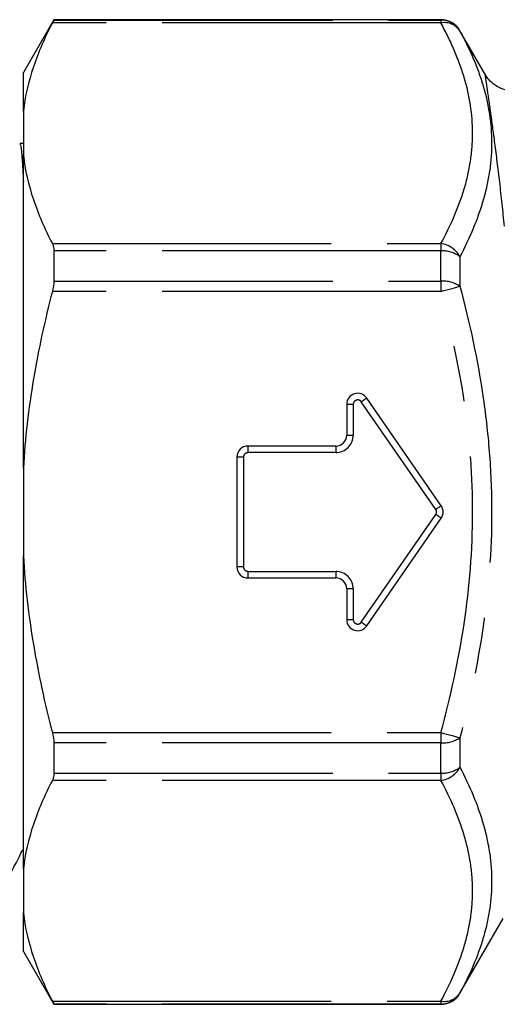
# Model space of a CAD drawing. Extents: x 19 to 414, y 87 to 268.
# Drawn here: x 127 to 138, y 191 to 213 of the extents above; entities that cross this region are included whole.
import ezdxf

# ---------------------------------------------------------------- set-up
doc = ezdxf.new("R2010")
doc.units = 0
doc.linetypes.add('PHANTOM', pattern=[12.7, 6.35, -1.27, 1.27, -1.27, 1.27, -1.27])
doc.layers.get('0').update_dxf_attribs({"linetype": 'CONTINUOUS'})

msp = doc.modelspace()

# ---------------------------------------------------------------- linework, layer by layer
at = {"color": 7, "linetype": 'CONTINUOUS'}
for p, q in [((128.233, 212.908), (127.54, 211.708)), ((137.047, 212.908), (128.233, 212.908)), ((128.233, 212.908), (128.233, 212.901)), ((138.068, 211.638), (137.48, 212.658)), ((127.54, 210.824), (127.54, 211.708)), ((127.54, 210.824), (127.54, 209.826)), ((127.54, 210.089), (127.458, 210.092)), ((127.54, 202.707), (127.54, 209.826)), ((128.233, 207.648), (128.233, 206.961)), ((137.053, 201.85), (135.357, 204.3)), ((134.902, 204.158), (134.902, 203.458)), ((134.652, 203.208), (132.652, 203.208)), ((132.402, 202.958), (132.402, 200.458)), ((127.54, 202.707), (127.54, 200.709)), ((135.357, 199.116), (137.053, 201.566)), ((127.54, 193.59), (127.54, 200.709)), ((132.652, 200.208), (134.652, 200.208)), ((134.902, 199.958), (134.902, 199.258)), ((128.233, 196.455), (128.233, 195.768)), ((127.54, 193.59), (127.54, 192.592)), ((127.54, 191.708), (127.54, 192.592)), ((137.48, 190.758), (138.461, 192.458)), ((127.54, 191.708), (128.233, 190.508)), ((128.233, 190.515), (128.233, 190.508)), ((128.233, 190.508), (137.047, 190.508))]:
    msp.add_line(p, q, dxfattribs=at)
at = {"color": 8, "linetype": 'PHANTOM'}
for p, q in [((137.047, 212.834), (128.201, 212.834)), ((128.233, 212.901), (137.047, 212.901)), ((137.047, 212.901), (137.047, 212.908)), ((137.047, 212.901), (137.047, 212.834)), ((137.48, 212.658), (137.48, 212.651)), ((128.201, 207.816), (137.047, 207.816)), ((137.047, 207.816), (137.047, 207.648)), ((137.047, 207.648), (128.233, 207.648)), ((137.047, 206.961), (137.047, 207.648)), ((137.48, 207.515), (137.48, 206.844)), ((128.233, 206.961), (137.047, 206.961)), ((137.047, 206.961), (137.047, 206.727)), ((137.047, 206.727), (128.201, 206.727)), ((134.902, 204.158), (135.052, 204.158)), ((135.052, 204.158), (135.052, 203.458)), ((136.93, 201.765), (135.234, 204.215)), ((134.902, 203.458), (135.052, 203.458)), ((132.652, 203.208), (132.652, 203.058)), ((134.652, 203.208), (134.652, 203.058)), ((132.552, 202.958), (132.402, 202.958)), ((132.552, 202.958), (132.552, 200.458)), ((134.652, 203.058), (132.652, 203.058)), ((135.234, 199.201), (136.93, 201.651)), ((132.552, 200.458), (132.402, 200.458)), ((132.652, 200.358), (134.652, 200.358)), ((132.652, 200.358), (132.652, 200.208)), ((134.652, 200.358), (134.652, 200.208)), ((135.052, 199.958), (134.902, 199.958)), ((135.052, 199.958), (135.052, 199.258)), ((135.052, 199.258), (134.902, 199.258)), ((128.201, 196.689), (137.047, 196.689)), ((137.047, 196.689), (137.047, 196.455)), ((137.047, 196.455), (128.233, 196.455)), ((137.047, 195.768), (137.047, 196.455)), ((137.48, 196.572), (137.48, 195.901)), ((137.047, 195.6), (128.201, 195.6)), ((128.233, 195.768), (137.047, 195.768)), ((137.047, 195.768), (137.047, 195.6)), ((137.48, 190.765), (137.48, 190.758)), ((128.201, 190.582), (137.047, 190.582)), ((137.047, 190.515), (128.233, 190.515)), ((137.047, 190.582), (137.047, 190.515)), ((137.047, 190.508), (137.047, 190.515))]:
    msp.add_line(p, q, dxfattribs=at)
at = {"color": 8, "linetype": 'PHANTOM', "flags": 128}
for points in [[(137.047, 206.727), (137.113, 206.745), (137.179, 206.763), (137.242, 206.78), (137.302, 206.796), (137.356, 206.811), (137.404, 206.824), (137.446, 206.835), (137.48, 206.844)], [(135.357, 204.3), (135.355, 204.298), (135.348, 204.294), (135.336, 204.286), (135.321, 204.275), (135.302, 204.262), (135.281, 204.247), (135.258, 204.231), (135.234, 204.215)], [(137.053, 201.85), (137.051, 201.849), (137.044, 201.844), (137.032, 201.836), (137.017, 201.825), (136.998, 201.812), (136.977, 201.798), (136.954, 201.782), (136.93, 201.765)], [(137.053, 201.566), (137.051, 201.567), (137.044, 201.572), (137.032, 201.58), (137.017, 201.591), (136.998, 201.604), (136.977, 201.618), (136.954, 201.634), (136.93, 201.651)], [(135.234, 199.201), (135.258, 199.185), (135.281, 199.169), (135.302, 199.154), (135.321, 199.141), (135.336, 199.13), (135.348, 199.123), (135.355, 199.118), (135.357, 199.116)], [(137.047, 196.689), (137.113, 196.671), (137.179, 196.653), (137.242, 196.636), (137.302, 196.62), (137.356, 196.606), (137.404, 196.592), (137.446, 196.581), (137.48, 196.572)]]:
    msp.add_lwpolyline(points, dxfattribs=at)
at = {"color": 7, "linetype": 'CONTINUOUS'}
for centre, radius, start, end in [((137.047, 212.408), 0.5, 30, 90), ((135.152, 204.158), 0.25, 34.6952, 180), ((134.652, 203.458), 0.25, 270, 0), ((132.652, 202.958), 0.25, 90, 180), ((136.847, 201.708), 0.25, 325.3048, 34.6952), ((132.652, 200.458), 0.25, 180, 270), ((134.652, 199.958), 0.25, 0, 90), ((135.152, 199.258), 0.25, 180, 325.3048), ((137.047, 191.008), 0.5, 270, 330)]:
    msp.add_arc(centre, radius, start, end, dxfattribs=at)
at = {"color": 8, "linetype": 'PHANTOM'}
for centre, radius, start, end in [((137.047, 212.401), 0.5, 30.0248, 90.0064), ((137.125, 212.417), 0.425, 33.4763, 100.6658), ((136.97, 207.243), 0.578, 28.1381, 82.3553), ((137.08, 206.985), 0.664, 53.0233, 92.9287), ((137.083, 206.239), 0.723, 56.7795, 92.916), ((135.152, 204.158), 0.1, 34.6952, 180), ((134.652, 203.458), 0.4, 270, 0), ((132.652, 202.958), 0.1, 90, 180), ((136.847, 201.708), 0.1, 325.3048, 34.6952), ((132.652, 200.458), 0.1, 180, 270), ((134.652, 199.958), 0.4, 0, 90), ((135.152, 199.258), 0.1, 180, 325.3048), ((137.083, 197.177), 0.723, 267.084, 303.2205), ((137.08, 196.431), 0.664, 267.0713, 306.9767), ((136.97, 196.174), 0.578, 277.6447, 331.8619), ((137.125, 190.999), 0.425, 259.3342, 326.5237), ((137.047, 191.015), 0.5, 269.9936, 329.9752)]:
    msp.add_arc(centre, radius, start, end, dxfattribs=at)
at = {"color": 7, "linetype": 'CONTINUOUS'}
for points, knots in [([(128.201, 212.834), (128.115, 212.67), (128.036, 212.505), (127.891, 212.171), (127.826, 212.003), (127.657, 211.498), (127.579, 211.161), (127.54, 210.824)], [0, 0, 0, 0, 0.25, 0.25, 0.5, 0.5, 1, 1, 1, 1]), ([(139.224, 211.498), (139.164, 211.448), (139.033, 211.341), (138.776, 211.274), (138.521, 211.295), (138.315, 211.384), (138.174, 211.5), (138.097, 211.586), (138.072, 211.634), (138.07, 211.638)], [0, 0, 0, 0, 0.174689, 0.378296, 0.581415, 0.742207, 0.877042, 0.990498, 1, 1, 1, 1]), ([(127.457, 210.063), (127.462, 210.068), (127.478, 210.086), (127.503, 209.843), (127.526, 209.549), (127.538, 209.273), (127.54, 209.229)], [0, 0, 0, 0, 0.182907, 0.561194, 0.928723, 1, 1, 1, 1]), ([(127.54, 209.826), (127.579, 209.489), (127.657, 209.152), (127.826, 208.648), (127.891, 208.479), (128.036, 208.146), (128.115, 207.98), (128.201, 207.816)], [0, 0, 0, 0, 0.5, 0.5, 0.75, 0.75, 1, 1, 1, 1]), ([(128.201, 206.727), (128.03, 206.072), (127.884, 205.409), (127.715, 204.4), (127.666, 204.06), (127.589, 203.383), (127.559, 203.044), (127.54, 202.707)], [0, 0, 0, 0, 0.5, 0.5, 0.75, 0.75, 1, 1, 1, 1]), ([(127.54, 200.709), (127.579, 200.035), (127.657, 199.363), (127.825, 198.358), (127.89, 198.023), (128.034, 197.355), (128.114, 197.021), (128.201, 196.689)], [0, 0, 0, 0, 0.5, 0.5, 0.75, 0.75, 1, 1, 1, 1]), ([(128.201, 195.6), (128.115, 195.436), (128.036, 195.271), (127.891, 194.937), (127.826, 194.769), (127.657, 194.264), (127.579, 193.927), (127.54, 193.59)], [0, 0, 0, 0, 0.25, 0.25, 0.5, 0.5, 1, 1, 1, 1]), ([(127.161, 193.314), (127.226, 193.442), (127.321, 193.631), (127.454, 193.855), (127.491, 193.982), (127.536, 194.022), (127.54, 194.025)], [0, 0, 0, 0, 0.529875, 0.77884, 0.982267, 1, 1, 1, 1]), ([(127.54, 192.592), (127.579, 192.255), (127.657, 191.919), (127.826, 191.414), (127.891, 191.245), (128.036, 190.912), (128.115, 190.746), (128.201, 190.582)], [0, 0, 0, 0, 0.5, 0.5, 0.75, 0.75, 1, 1, 1, 1])]:
    msp.add_open_spline(points, degree=3, knots=knots, dxfattribs=at)
for points in [[(128.233, 212.901), (128.233, 212.898), (128.221, 212.874), (128.201, 212.834)], [(128.201, 207.816), (128.221, 207.776), (128.233, 207.718), (128.233, 207.648)], [(128.233, 206.961), (128.233, 206.888), (128.221, 206.807), (128.201, 206.727)], [(128.201, 196.689), (128.221, 196.609), (128.233, 196.528), (128.233, 196.455)], [(128.233, 195.768), (128.233, 195.698), (128.221, 195.641), (128.201, 195.6)], [(128.201, 190.582), (128.221, 190.542), (128.233, 190.518), (128.233, 190.515)]]:
    msp.add_open_spline(points, degree=3, dxfattribs=at)
at = {"color": 8, "linetype": 'PHANTOM'}
for points, knots in [([(137.047, 207.816), (137.269, 208.227), (137.451, 208.641), (137.639, 209.269), (137.687, 209.48), (137.752, 209.904), (137.768, 210.118), (137.768, 210.753), (137.701, 211.173), (137.514, 211.799), (137.437, 212.007), (137.259, 212.422), (137.158, 212.629), (137.047, 212.834)], [0, 0, 0, 0, 0.25, 0.25, 0.375, 0.375, 0.5, 0.5, 0.75, 0.75, 0.875, 0.875, 1, 1, 1, 1]), ([(137.48, 212.651), (137.591, 212.444), (137.693, 212.236), (137.871, 211.817), (137.948, 211.607), (138.134, 210.973), (138.201, 210.546), (138.201, 209.896), (138.185, 209.677), (138.12, 209.241), (138.072, 209.024), (137.885, 208.373), (137.703, 207.943), (137.48, 207.515)], [0, 0, 0, 0, 0.125, 0.125, 0.25, 0.25, 0.5, 0.5, 0.625, 0.625, 0.75, 0.75, 1, 1, 1, 1]), ([(138.494, 208.209), (138.458, 208.552), (138.385, 209.244), (138.274, 210.116), (138.176, 210.84), (138.102, 211.348), (138.059, 211.633), (138.059, 211.633), (138.059, 211.633)], [0, 0, 0, 0, 0.173991, 0.351452, 0.525682, 0.704797, 0.879183, 1, 1, 1, 1]), ([(137.48, 206.844), (137.703, 206.003), (137.885, 205.154), (138.073, 203.865), (138.121, 203.432), (138.185, 202.565), (138.202, 202.13), (138.201, 200.824), (138.133, 199.963), (137.884, 198.257), (137.703, 197.411), (137.48, 196.572)], [0, 0, 0, 0, 0.25, 0.25, 0.375, 0.375, 0.5, 0.5, 0.75, 0.75, 1, 1, 1, 1]), ([(137.047, 196.689), (137.268, 197.509), (137.45, 198.334), (137.699, 200.001), (137.767, 200.843), (137.769, 202.12), (137.752, 202.545), (137.688, 203.393), (137.639, 203.816), (137.451, 205.076), (137.269, 205.906), (137.047, 206.727)], [0, 0, 0, 0, 0.25, 0.25, 0.5, 0.5, 0.625, 0.625, 0.75, 0.75, 1, 1, 1, 1]), ([(137.48, 195.901), (137.703, 195.474), (137.885, 195.044), (138.072, 194.393), (138.121, 194.175), (138.185, 193.74), (138.201, 193.522), (138.201, 193.089), (138.185, 192.872), (138.12, 192.442), (138.071, 192.229), (137.884, 191.594), (137.703, 191.178), (137.48, 190.765)], [0, 0, 0, 0, 0.25, 0.25, 0.375, 0.375, 0.5, 0.5, 0.625, 0.625, 0.75, 0.75, 1, 1, 1, 1]), ([(137.047, 190.582), (137.268, 190.991), (137.45, 191.405), (137.638, 192.031), (137.686, 192.241), (137.751, 192.664), (137.768, 192.877), (137.768, 193.301), (137.752, 193.513), (137.687, 193.936), (137.638, 194.147), (137.45, 194.776), (137.269, 195.19), (137.047, 195.6)], [0, 0, 0, 0, 0.25, 0.25, 0.375, 0.375, 0.5, 0.5, 0.625, 0.625, 0.75, 0.75, 1, 1, 1, 1])]:
    msp.add_open_spline(points, degree=3, knots=knots, dxfattribs=at)

doc.saveas('drawing.dxf')
